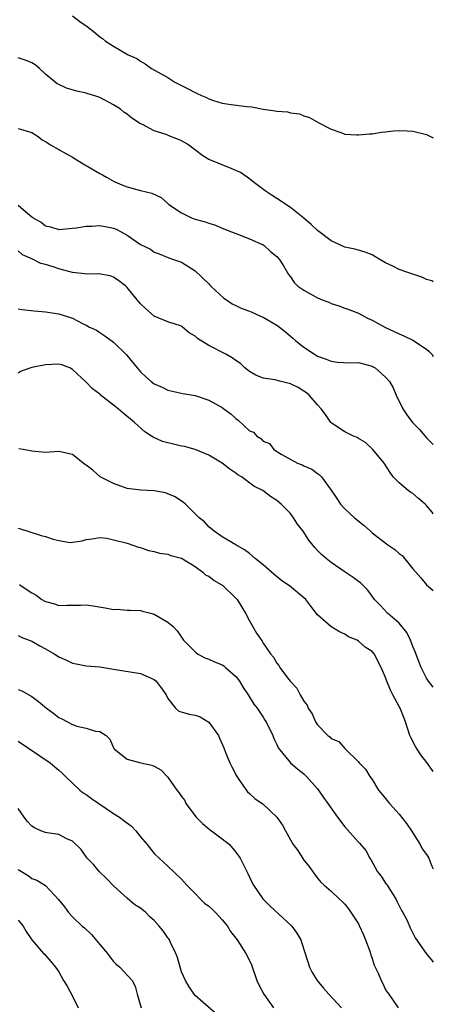
# Model space of a CAD drawing. Units: inches. Extents: x 2580000 to 2583000, y 1536000 to 1539000.
# Drawn here: x 2582939 to 2583000, y 1536146 to 1536290 of the extents above; entities that cross this region are included whole.
import ezdxf

# ---------------------------------------------------------------- set-up
doc = ezdxf.new("R2010")
doc.units = ezdxf.units.IN
doc.header["$MEASUREMENT"] = 0
doc.layers.add('LD25801536_2ft', color=123, linetype='Continuous')

msp = doc.modelspace()

# ---------------------------------------------------------------- linework, layer by layer
at = {"layer": 'LD25801536_2ft'}
for points, elevation in [([(2582947, 1536290.73), (2582948.09, 1536289.91), (2582949.14, 1536289.14), (2582950.27, 1536288.27), (2582951, 1536287.64), (2582951.39, 1536287.39), (2582951.86, 1536287), (2582953, 1536286.25), (2582955.18, 1536285), (2582956.44, 1536284.44), (2582957, 1536284.06), (2582957.68, 1536283.68), (2582958.61, 1536283), (2582961, 1536281.65), (2582962.05, 1536281), (2582963.99, 1536280), (2582965, 1536279.44), (2582965.31, 1536279.31), (2582965.96, 1536279), (2582966.7, 1536278.7), (2582967, 1536278.54), (2582967.7, 1536278.3), (2582969, 1536277.91), (2582970.32, 1536277.68), (2582972.62, 1536277.38), (2582973.33, 1536277.34), (2582975, 1536277.01), (2582976.77, 1536276.77), (2582977, 1536276.71), (2582978.6, 1536276.6), (2582979, 1536276.48), (2582980.33, 1536276.33), (2582981, 1536276.05), (2582981.79, 1536275.79), (2582983.17, 1536275), (2582985, 1536274.06), (2582986.42, 1536273.58), (2582987, 1536273.36), (2582988.74, 1536273.26), (2582989, 1536273.22), (2582990.63, 1536273.37), (2582991, 1536273.37), (2582992.37, 1536273.63), (2582993, 1536273.69), (2582994.15, 1536273.85), (2582995, 1536273.9), (2582996.15, 1536273.85), (2582997, 1536273.77), (2582999, 1536273.28), (2583000, 1536272.81)], 7258), ([(2583000, 1536251.67), (2582999.78, 1536251.78), (2582999, 1536252), (2582998.31, 1536252.31), (2582996.27, 1536253), (2582995, 1536253.48), (2582994.03, 1536253.97), (2582993, 1536254.45), (2582992.03, 1536255), (2582991.39, 1536255.39), (2582991, 1536255.59), (2582990.01, 1536256.01), (2582989, 1536256.28), (2582988.45, 1536256.45), (2582987, 1536256.75), (2582985, 1536257.65), (2582983, 1536259.19), (2582982.06, 1536260.06), (2582980.99, 1536260.99), (2582979, 1536262.57), (2582978.32, 1536263), (2582977.55, 1536263.55), (2582977, 1536263.9), (2582976.34, 1536264.34), (2582975.32, 1536265), (2582974.12, 1536265.88), (2582972.66, 1536267), (2582971.69, 1536267.69), (2582970.31, 1536268.31), (2582969, 1536268.85), (2582968.88, 1536268.88), (2582967, 1536269.64), (2582966.16, 1536270.16), (2582963.88, 1536271.88), (2582963, 1536272.37), (2582962.56, 1536272.56), (2582961.4, 1536273), (2582960.73, 1536273.27), (2582959, 1536273.83), (2582957.26, 1536274.74), (2582957, 1536274.86), (2582955.71, 1536275.71), (2582955, 1536276.26), (2582954.55, 1536276.55), (2582954.03, 1536277), (2582953, 1536277.64), (2582951, 1536278.7), (2582950.14, 1536279), (2582949.26, 1536279.26), (2582949, 1536279.36), (2582947.63, 1536279.63), (2582946.1, 1536280.1), (2582945, 1536280.61), (2582944.75, 1536280.75), (2582944.46, 1536281), (2582943, 1536282.15), (2582942.13, 1536283), (2582941.52, 1536283.52), (2582941, 1536283.8), (2582940.18, 1536284.18), (2582939, 1536284.54)], 7260), ([(2582939, 1536274.19), (2582941, 1536273.57), (2582941.93, 1536273), (2582942.52, 1536272.52), (2582943, 1536272.28), (2582943.76, 1536271.76), (2582945, 1536271.09), (2582945.14, 1536271), (2582947, 1536269.95), (2582948.82, 1536268.82), (2582949, 1536268.74), (2582951, 1536267.56), (2582951.38, 1536267.38), (2582952, 1536267), (2582953, 1536266.44), (2582954.01, 1536265.99), (2582955, 1536265.62), (2582956.96, 1536265.04), (2582958.67, 1536264.67), (2582960.01, 1536264.01), (2582961, 1536263.16), (2582961.15, 1536263), (2582963, 1536261.79), (2582964.58, 1536261), (2582965, 1536260.84), (2582966.47, 1536260.47), (2582967, 1536260.25), (2582967.99, 1536259.99), (2582969, 1536259.53), (2582970.36, 1536259), (2582971, 1536258.74), (2582971.4, 1536258.6), (2582973, 1536257.98), (2582975, 1536257.08), (2582975.13, 1536257), (2582976.08, 1536256.08), (2582977, 1536255.39), (2582977.37, 1536255), (2582978.01, 1536253.99), (2582978.72, 1536252.72), (2582979, 1536252.37), (2582979.54, 1536251.54), (2582980.12, 1536251), (2582981, 1536250.4), (2582983, 1536249.29), (2582983.66, 1536249), (2582984.64, 1536248.64), (2582985, 1536248.45), (2582986.12, 1536248.12), (2582987, 1536247.77), (2582987.58, 1536247.58), (2582989, 1536247.04), (2582990.33, 1536246.33), (2582991, 1536246.02), (2582992.86, 1536245), (2582995, 1536244.03), (2582995.69, 1536243.69), (2582997, 1536243.08), (2582999, 1536241.75), (2582999.4, 1536241.4), (2582999.79, 1536241), (2583000, 1536240.69)], 7262), ([(2582939, 1536262.92), (2582939.72, 1536262.28), (2582941, 1536261.19), (2582941.13, 1536261.13), (2582941.26, 1536261), (2582942.39, 1536260.39), (2582943, 1536259.86), (2582943.74, 1536259.74), (2582945, 1536259.31), (2582947, 1536259.51), (2582947.56, 1536259.56), (2582949, 1536259.82), (2582949.82, 1536259.82), (2582951, 1536259.92), (2582951.77, 1536259.77), (2582953, 1536259.55), (2582953.39, 1536259.39), (2582954.16, 1536259), (2582955, 1536258.52), (2582957, 1536257.12), (2582958.43, 1536256.44), (2582959, 1536256.02), (2582959.74, 1536255.74), (2582961.15, 1536255.15), (2582961.7, 1536255), (2582963, 1536254.52), (2582965, 1536253.26), (2582967, 1536251.35), (2582967.16, 1536251.16), (2582967.33, 1536251), (2582969.24, 1536249.24), (2582969.61, 1536249), (2582970.43, 1536248.43), (2582971, 1536248.19), (2582971.76, 1536247.76), (2582973, 1536247.36), (2582973.24, 1536247.24), (2582973.78, 1536247), (2582974.61, 1536246.61), (2582975, 1536246.46), (2582977, 1536245.27), (2582977.41, 1536245), (2582978.28, 1536244.28), (2582979, 1536243.66), (2582979.38, 1536243.38), (2582979.81, 1536243), (2582981, 1536242.04), (2582982.54, 1536241), (2582983, 1536240.75), (2582984.28, 1536240.28), (2582985, 1536239.98), (2582985.86, 1536239.86), (2582987.74, 1536239.74), (2582989, 1536239.78), (2582991, 1536239.26), (2582991.18, 1536239.18), (2582991.45, 1536239), (2582993, 1536237.64), (2582993.54, 1536237), (2582994.09, 1536236.09), (2582994.56, 1536235), (2582995.51, 1536233), (2582996.13, 1536232.13), (2582996.96, 1536231), (2582997.95, 1536229.95), (2582999, 1536228.73), (2582999.86, 1536227.86), (2583000, 1536227.73)], 7264), ([(2583000, 1536217.59), (2582999.81, 1536217.81), (2582999, 1536218.78), (2582998.78, 1536219), (2582997.84, 1536219.84), (2582997, 1536220.55), (2582996.71, 1536220.71), (2582996.31, 1536221), (2582995, 1536222.13), (2582994.11, 1536223), (2582993.66, 1536223.66), (2582992.8, 1536225), (2582991.13, 1536227), (2582990.03, 1536228.03), (2582989, 1536228.64), (2582988.79, 1536228.79), (2582988.27, 1536229), (2582987, 1536229.62), (2582985, 1536230.92), (2582984.93, 1536231), (2582984.15, 1536232.15), (2582983.54, 1536233), (2582983, 1536233.56), (2582981.77, 1536235), (2582981.36, 1536235.36), (2582981, 1536235.57), (2582980.14, 1536236.14), (2582979, 1536236.68), (2582977.67, 1536237), (2582976.74, 1536237.26), (2582975, 1536237.51), (2582973.92, 1536237.92), (2582973, 1536238.46), (2582972.31, 1536239), (2582971.65, 1536239.65), (2582971, 1536240.08), (2582970.46, 1536240.46), (2582969.53, 1536241), (2582967, 1536242.29), (2582965.34, 1536243.34), (2582965, 1536243.67), (2582964.14, 1536244.14), (2582963.17, 1536245), (2582963, 1536245.12), (2582961, 1536245.78), (2582959, 1536246.59), (2582957.71, 1536247.71), (2582957, 1536248.41), (2582956.49, 1536249), (2582955, 1536250.82), (2582954.81, 1536251), (2582953.8, 1536251.8), (2582953, 1536252.34), (2582952.53, 1536252.53), (2582950.83, 1536252.83), (2582949, 1536252.79), (2582948.82, 1536252.82), (2582947, 1536253), (2582945, 1536253.54), (2582944.17, 1536253.83), (2582943, 1536254.17), (2582942.32, 1536254.32), (2582941, 1536255.01), (2582939.63, 1536255.63), (2582939, 1536256.2)], 7266), ([(2582939, 1536247.67), (2582939.57, 1536247.57), (2582941.37, 1536247.37), (2582943, 1536247.24), (2582945, 1536246.97), (2582947, 1536246.32), (2582948.46, 1536245.54), (2582949, 1536245.28), (2582949.51, 1536245), (2582950.53, 1536244.53), (2582951, 1536244.19), (2582951.73, 1536243.73), (2582953, 1536242.78), (2582954.91, 1536240.91), (2582956.49, 1536239), (2582957, 1536238.45), (2582957.73, 1536237.73), (2582958.56, 1536237), (2582959, 1536236.68), (2582960.16, 1536236.16), (2582961, 1536235.72), (2582963.22, 1536235.22), (2582965, 1536234.94), (2582967, 1536234.28), (2582969, 1536233.17), (2582969.23, 1536233), (2582970.24, 1536232.24), (2582971, 1536231.56), (2582971.34, 1536231.34), (2582973, 1536229.77), (2582973.57, 1536229.57), (2582974.08, 1536229), (2582974.65, 1536228.65), (2582975, 1536228.25), (2582975.92, 1536227.92), (2582976.57, 1536227), (2582977.67, 1536226.33), (2582980.07, 1536225), (2582980.75, 1536224.75), (2582981, 1536224.6), (2582982.13, 1536224.13), (2582983, 1536223.49), (2582983.3, 1536223.3), (2582983.59, 1536223), (2582985, 1536221.03), (2582985.81, 1536219.81), (2582986.36, 1536219), (2582987, 1536218.3), (2582988.44, 1536217), (2582989.84, 1536215.85), (2582990.76, 1536215), (2582991, 1536214.8), (2582993.31, 1536213), (2582994.33, 1536212.33), (2582995, 1536211.76), (2582995.44, 1536211.44), (2582997, 1536209.49), (2582998.15, 1536208.15), (2582999, 1536207.13), (2583000, 1536206.31)], 7268), ([(2583000, 1536192.12), (2582999.31, 1536193), (2582999, 1536193.42), (2582998.23, 1536195), (2582997.86, 1536195.86), (2582997.32, 1536197.32), (2582997, 1536198.08), (2582996.64, 1536199), (2582996.12, 1536200.12), (2582995, 1536201.5), (2582993.26, 1536203), (2582992.17, 1536204.17), (2582991.38, 1536205), (2582991, 1536205.48), (2582990.36, 1536206.36), (2582989.37, 1536207.37), (2582989, 1536207.63), (2582988.23, 1536208.23), (2582987.05, 1536209), (2582985, 1536210.43), (2582984.24, 1536211), (2582983.59, 1536211.59), (2582983, 1536212.19), (2582982.61, 1536212.61), (2582981.7, 1536213.7), (2582980.88, 1536215), (2582980.07, 1536216.07), (2582979.46, 1536217), (2582979, 1536217.6), (2582977.63, 1536219), (2582977, 1536219.54), (2582976.09, 1536220.09), (2582974.94, 1536221), (2582973.64, 1536221.64), (2582971.8, 1536223), (2582971.3, 1536223.3), (2582971, 1536223.56), (2582970.12, 1536224.12), (2582969, 1536225), (2582967, 1536226.17), (2582965, 1536227), (2582963.47, 1536227.47), (2582963, 1536227.53), (2582961.82, 1536227.82), (2582961, 1536227.99), (2582960.19, 1536228.19), (2582958.82, 1536228.82), (2582958.59, 1536229), (2582957.63, 1536229.63), (2582956.09, 1536231), (2582954.39, 1536232.39), (2582953.68, 1536233), (2582953, 1536233.55), (2582951.07, 1536235.07), (2582951, 1536235.14), (2582949.92, 1536235.92), (2582949, 1536236.9), (2582947, 1536238.78), (2582946.59, 1536239), (2582945.43, 1536239.43), (2582945, 1536239.57), (2582943, 1536239.47), (2582941, 1536239.04), (2582939.47, 1536238.53), (2582939, 1536238.24)], 7270), ([(2583000, 1536179.7), (2582999.86, 1536179.86), (2582999.03, 1536181.03), (2582998.16, 1536182.16), (2582997.61, 1536183), (2582997.38, 1536183.38), (2582996.7, 1536184.7), (2582996.57, 1536185), (2582995.93, 1536187), (2582995.66, 1536187.66), (2582995.13, 1536189), (2582995, 1536189.27), (2582994.03, 1536191), (2582993.69, 1536191.69), (2582993.16, 1536193), (2582993, 1536193.53), (2582992.34, 1536195), (2582991.32, 1536197), (2582991, 1536197.33), (2582989.98, 1536197.98), (2582989, 1536198.88), (2582988.79, 1536199), (2582987.52, 1536199.52), (2582987, 1536199.91), (2582986.23, 1536200.23), (2582984.93, 1536201), (2582983, 1536202.71), (2582981.99, 1536203.99), (2582981.27, 1536205), (2582981, 1536205.24), (2582978.85, 1536207), (2582977.75, 1536207.75), (2582976.64, 1536208.64), (2582975, 1536210.09), (2582973.81, 1536211), (2582973, 1536211.72), (2582972.26, 1536212.26), (2582971, 1536213.03), (2582969, 1536214.2), (2582967.82, 1536215), (2582967, 1536215.68), (2582966.39, 1536216.39), (2582965.62, 1536217), (2582965, 1536217.59), (2582963.59, 1536219), (2582963.26, 1536219.26), (2582963, 1536219.41), (2582962.06, 1536220.06), (2582961, 1536220.53), (2582960.64, 1536220.64), (2582959, 1536220.95), (2582957.02, 1536221.02), (2582955, 1536221.28), (2582953, 1536222.02), (2582951.07, 1536223), (2582949.96, 1536223.96), (2582949, 1536224.71), (2582948.82, 1536224.82), (2582947, 1536226.26), (2582945, 1536226.73), (2582943, 1536226.57), (2582941, 1536226.75), (2582939.75, 1536227), (2582939.11, 1536227.11)], 7272), ([(2582939, 1536215.48), (2582939.35, 1536215.35), (2582940.42, 1536215), (2582942.4, 1536214.4), (2582943, 1536214.24), (2582944.15, 1536213.85), (2582945, 1536213.65), (2582946.65, 1536213.35), (2582948.42, 1536213.58), (2582949, 1536213.82), (2582949.9, 1536213.9), (2582951, 1536214.08), (2582952.03, 1536213.97), (2582953, 1536213.76), (2582955, 1536213.25), (2582956.68, 1536212.68), (2582957, 1536212.6), (2582958.18, 1536212.18), (2582959, 1536212.05), (2582959.78, 1536211.78), (2582961, 1536211.65), (2582961.45, 1536211.45), (2582963, 1536211.05), (2582965, 1536209.81), (2582966.13, 1536209), (2582966.58, 1536208.58), (2582967, 1536208.41), (2582967.79, 1536207.79), (2582969.06, 1536207.06), (2582971, 1536205.2), (2582971.19, 1536205), (2582971.86, 1536203.86), (2582972.41, 1536203), (2582973, 1536201.83), (2582974.03, 1536200.03), (2582974.84, 1536198.84), (2582975, 1536198.57), (2582976.09, 1536197), (2582976.5, 1536196.5), (2582977, 1536195.65), (2582977.29, 1536195.29), (2582977.47, 1536195), (2582978.74, 1536193.26), (2582979, 1536192.92), (2582979.96, 1536191.96), (2582980.43, 1536191), (2582981, 1536190.03), (2582981.46, 1536189.46), (2582981.63, 1536189), (2582982.19, 1536188.19), (2582982.71, 1536187), (2582983, 1536186.57), (2582984.51, 1536185), (2582984.79, 1536184.79), (2582985, 1536184.58), (2582986.11, 1536184.11), (2582987, 1536183.09), (2582987.07, 1536183.07), (2582989, 1536181.15), (2582989.12, 1536181), (2582990.06, 1536180.06), (2582990.68, 1536179), (2582991, 1536178.56), (2582991.95, 1536177), (2582993, 1536175.75), (2582993.33, 1536175.33), (2582993.56, 1536175), (2582995, 1536173.47), (2582996.07, 1536172.07), (2582996.79, 1536171), (2582998.08, 1536169), (2582998.37, 1536168.37), (2582999, 1536167.55), (2582999.21, 1536167.21), (2582999.36, 1536167), (2582999.8, 1536165.8), (2583000, 1536165.42)], 7274), ([(2582939.19, 1536207.19), (2582939.43, 1536207), (2582941, 1536205.94), (2582941.63, 1536205.63), (2582942.48, 1536205), (2582942.81, 1536204.81), (2582943, 1536204.68), (2582944.35, 1536204.35), (2582945, 1536204.1), (2582946.14, 1536204.14), (2582947, 1536204.13), (2582948.15, 1536204.15), (2582949, 1536204.19), (2582950.03, 1536204.03), (2582951.78, 1536203.78), (2582953, 1536203.53), (2582953.54, 1536203.54), (2582955, 1536203.43), (2582955.44, 1536203.44), (2582957, 1536203.35), (2582957.29, 1536203.29), (2582958.46, 1536203), (2582959, 1536202.84), (2582961, 1536201.66), (2582961.79, 1536201), (2582962.38, 1536200.38), (2582963, 1536199.47), (2582963.29, 1536199), (2582965.14, 1536197.14), (2582965.34, 1536197), (2582966.43, 1536196.43), (2582967, 1536196.23), (2582967.83, 1536195.83), (2582969, 1536195.37), (2582969.22, 1536195.22), (2582969.48, 1536195), (2582971, 1536193.67), (2582971.55, 1536193), (2582972.06, 1536192.06), (2582972.82, 1536191), (2582973.61, 1536189.61), (2582974.14, 1536189), (2582975, 1536187.69), (2582975.25, 1536187.25), (2582975.43, 1536187), (2582976.42, 1536185), (2582976.59, 1536184.59), (2582977, 1536183.68), (2582977.2, 1536183.2), (2582979, 1536181), (2582980.08, 1536180.08), (2582981, 1536179.39), (2582981.39, 1536179), (2582983, 1536177.17), (2582983.89, 1536175.89), (2582984.48, 1536175), (2582985.91, 1536173), (2582987, 1536171.6), (2582989, 1536169.35), (2582989.18, 1536169.18), (2582990.09, 1536168.1), (2582990.66, 1536167), (2582990.8, 1536166.8), (2582991.82, 1536165), (2582992.33, 1536164.33), (2582993, 1536163.34), (2582993.15, 1536163.15), (2582993.22, 1536163), (2582993.6, 1536162.4), (2582994.5, 1536161), (2582994.65, 1536160.65), (2582995, 1536159.99), (2582995.32, 1536159.32), (2582995.52, 1536159), (2582996.09, 1536157.91), (2582996.64, 1536156.64), (2582997, 1536155.95), (2582997.31, 1536155.31), (2582998.93, 1536153), (2582999.88, 1536151.88), (2583000, 1536151.71)], 7276), ([(2582939, 1536199.72), (2582939.44, 1536199.44), (2582941, 1536198.86), (2582942.18, 1536198.18), (2582943, 1536197.76), (2582944.29, 1536197), (2582945, 1536196.54), (2582946.09, 1536196.09), (2582947, 1536195.64), (2582947.55, 1536195.55), (2582949, 1536195.26), (2582951, 1536195.09), (2582953, 1536194.74), (2582957, 1536194.1), (2582959, 1536193.22), (2582959.28, 1536193), (2582960.02, 1536192.02), (2582960.74, 1536191), (2582961, 1536190.46), (2582962.11, 1536189), (2582962.6, 1536188.6), (2582964.13, 1536188.13), (2582965, 1536188.01), (2582965.73, 1536187.73), (2582967, 1536186.98), (2582968.42, 1536185), (2582968.61, 1536184.61), (2582969.21, 1536183.21), (2582969.48, 1536182.52), (2582970.12, 1536181), (2582970.42, 1536180.42), (2582971.07, 1536179.07), (2582971.44, 1536178.56), (2582972.71, 1536176.71), (2582973, 1536176.48), (2582973.76, 1536175.76), (2582974.87, 1536175), (2582975, 1536174.9), (2582977, 1536173), (2582977.82, 1536171.82), (2582978.29, 1536171), (2582979, 1536169.68), (2582979.43, 1536169), (2582980.12, 1536168.12), (2582981, 1536166.68), (2582981.76, 1536165.76), (2582982.28, 1536165), (2582982.6, 1536164.6), (2582983, 1536164.03), (2582983.48, 1536163.48), (2582983.95, 1536163), (2582985, 1536162.14), (2582986.16, 1536161), (2582986.62, 1536160.62), (2582987, 1536160.23), (2582987.55, 1536159.55), (2582989, 1536157.34), (2582989.12, 1536157.12), (2582989.74, 1536155.74), (2582990.05, 1536155), (2582990.67, 1536153.33), (2582990.77, 1536153), (2582990.81, 1536152.81), (2582991, 1536152.26), (2582991.29, 1536151.29), (2582991.45, 1536151), (2582991.89, 1536150.11), (2582992.34, 1536149), (2582992.57, 1536148.57), (2582993, 1536147.67), (2582993.26, 1536147.26), (2582993.46, 1536147), (2582994.83, 1536145)], 7278), ([(2582939, 1536191.75), (2582939.55, 1536191.55), (2582941, 1536190.74), (2582941.98, 1536189.98), (2582943.16, 1536189), (2582944.23, 1536188.23), (2582945, 1536187.66), (2582945.44, 1536187.44), (2582946.25, 1536187), (2582947, 1536186.62), (2582947.61, 1536186.39), (2582949, 1536186.09), (2582950.38, 1536185.62), (2582951, 1536185.6), (2582951.93, 1536185), (2582952.48, 1536184.48), (2582953.08, 1536183.08), (2582953.14, 1536183), (2582955, 1536181.52), (2582957.01, 1536181.01), (2582958.64, 1536180.64), (2582959, 1536180.5), (2582959.95, 1536179.95), (2582961, 1536178.9), (2582962.32, 1536177), (2582962.63, 1536176.63), (2582963, 1536176.05), (2582963.48, 1536175.48), (2582963.65, 1536175), (2582965.17, 1536173), (2582966.08, 1536172.08), (2582967, 1536171.28), (2582967.16, 1536171.16), (2582967.41, 1536171), (2582969, 1536169.84), (2582970.04, 1536169), (2582971, 1536167.87), (2582971.6, 1536167), (2582972.75, 1536164.75), (2582973.37, 1536163.37), (2582973.57, 1536163), (2582974.97, 1536161), (2582976, 1536160), (2582979.21, 1536157), (2582979.96, 1536155.96), (2582980.53, 1536155), (2582981, 1536153.56), (2582981.59, 1536151.59), (2582981.8, 1536151), (2582982.19, 1536150.19), (2582982.93, 1536149), (2582983.87, 1536147.87), (2582984.64, 1536147), (2582986.51, 1536145)], 7280), ([(2582939, 1536184.16), (2582943.7, 1536181), (2582944.42, 1536180.42), (2582945, 1536179.93), (2582945.49, 1536179.49), (2582945.96, 1536179), (2582947, 1536178), (2582948.08, 1536177), (2582948.58, 1536176.58), (2582949, 1536176.33), (2582949.77, 1536175.77), (2582953, 1536173.56), (2582953.89, 1536173), (2582954.54, 1536172.54), (2582955.67, 1536171.67), (2582956.29, 1536171), (2582957, 1536170.12), (2582957.95, 1536169), (2582959, 1536167.68), (2582959.71, 1536167), (2582961, 1536165.82), (2582963, 1536163.92), (2582963.8, 1536163), (2582965, 1536161.82), (2582965.76, 1536161), (2582966.39, 1536160.39), (2582967, 1536159.96), (2582967.5, 1536159.5), (2582967.99, 1536159), (2582969, 1536157.91), (2582969.77, 1536157), (2582970.21, 1536156.21), (2582971.2, 1536155), (2582972.46, 1536153), (2582973, 1536151.94), (2582973.3, 1536151.3), (2582974.08, 1536149), (2582974.37, 1536148.37), (2582975.12, 1536147), (2582976.52, 1536145)], 7282), ([(2582968.11, 1536144.11), (2582965, 1536146.82), (2582964.86, 1536147), (2582964.11, 1536148.11), (2582963.57, 1536149), (2582963, 1536150.29), (2582962.79, 1536151), (2582962.42, 1536152.42), (2582962.19, 1536153), (2582961.39, 1536154.61), (2582961.23, 1536155), (2582961.14, 1536155.14), (2582961, 1536155.3), (2582960.29, 1536156.29), (2582959.74, 1536157), (2582959, 1536157.83), (2582958.36, 1536158.36), (2582957.75, 1536159), (2582957, 1536159.66), (2582956.15, 1536160.15), (2582955, 1536161.12), (2582953, 1536162.92), (2582952.01, 1536164.01), (2582950.95, 1536165), (2582950.08, 1536166.08), (2582949.17, 1536167), (2582949, 1536167.2), (2582948.26, 1536168.26), (2582947, 1536169.49), (2582946.15, 1536169.85), (2582945, 1536170.46), (2582943.29, 1536170.71), (2582943, 1536170.77), (2582942.36, 1536171), (2582941.42, 1536171.42), (2582941, 1536171.67), (2582940.38, 1536172.38), (2582939.89, 1536173), (2582939, 1536174.3)], 7284), ([(2582939, 1536165.33), (2582940.46, 1536164.46), (2582941, 1536164.02), (2582941.75, 1536163.75), (2582943, 1536162.95), (2582944.94, 1536160.94), (2582945.83, 1536159.83), (2582946.41, 1536159), (2582947, 1536158.38), (2582948.41, 1536157), (2582948.74, 1536156.74), (2582949.77, 1536155.77), (2582951, 1536154.3), (2582952.14, 1536153), (2582952.48, 1536152.48), (2582953, 1536151.79), (2582953.41, 1536151.41), (2582953.95, 1536151), (2582955.76, 1536149), (2582956.18, 1536148.18), (2582956.48, 1536147), (2582957.06, 1536145)], 7286), ([(2582939, 1536157.9), (2582939.75, 1536157), (2582940.2, 1536156.2), (2582941, 1536155), (2582942.73, 1536153), (2582942.87, 1536152.87), (2582943.82, 1536151.82), (2582944.49, 1536151), (2582945, 1536150.3), (2582945.67, 1536149), (2582946.21, 1536148.21), (2582947, 1536146.72), (2582947.8, 1536145)], 7288)]:
    msp.add_lwpolyline(points, dxfattribs=dict(at, elevation=elevation))

doc.saveas('drawing.dxf')
